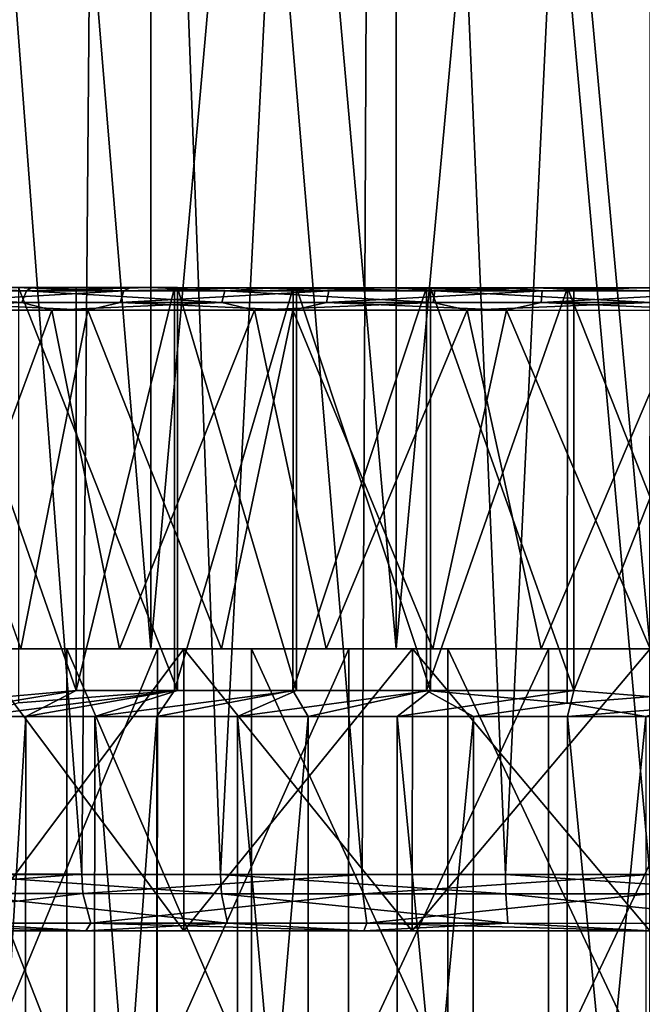
# Model space of a CAD drawing. Extents: x -0.03 to 0.29, y -0.012 to 0.096.
# Drawn here: x 0.2 to 0.205, y 0.057 to 0.066 of the extents above; entities that cross this region are included whole.
import ezdxf

# ---------------------------------------------------------------- set-up
doc = ezdxf.new("R2010")
doc.units = 0
doc.layers.add('L14_CHROM7', color=7, linetype='CONTINUOUS')
doc.layers.add('L7_CHROM9', color=7, linetype='CONTINUOUS')

msp = doc.modelspace()

# ---------------------------------------------------------------- linework, layer by layer
at = {"layer": 'L14_CHROM7', "color": 8, "invisible_edges": 8}
for points in [[(0.195979, 0.063852, 0.007413), (0.200073, 0.063851, 0.003718), (0.198826, 0.063851, 0.002809), (0.195979, 0.063852, 0.007413)], [(0.196749, 0.063852, 0.008277), (0.200073, 0.063851, 0.003718), (0.195979, 0.063852, 0.007413), (0.196749, 0.063852, 0.008277)], [(0.196749, 0.063852, 0.008277), (0.200944, 0.063851, 0.004682), (0.200073, 0.063851, 0.003718), (0.196749, 0.063852, 0.008277)], [(0.197601, 0.063852, 0.009062), (0.200944, 0.063851, 0.004682), (0.196749, 0.063852, 0.008277), (0.197601, 0.063852, 0.009062)], [(0.198526, 0.063851, 0.009759), (0.200944, 0.063851, 0.004682), (0.197601, 0.063852, 0.009062), (0.198526, 0.063851, 0.009759)], [(0.200971, 0.063851, -0.004706), (0.198682, 0.063851, -0.009863), (0.197747, 0.063852, -0.009181), (0.200971, 0.063851, -0.004706)], [(0.19956, 0.063851, -0.00408), (0.200971, 0.063851, -0.004706), (0.197747, 0.063852, -0.009181), (0.19956, 0.063851, -0.00408)], [(0.198011, 0.063825, -0.009513), (0.19959, 0.06372, -0.010615), (0.197958, 0.063721, -0.009584), (0.198011, 0.063825, -0.009513)], [(0.198011, 0.063825, -0.009513), (0.198682, 0.063851, -0.009863), (0.199632, 0.063824, -0.010539), (0.198011, 0.063825, -0.009513)], [(0.199632, 0.063824, -0.010539), (0.19959, 0.06372, -0.010615), (0.198011, 0.063825, -0.009513), (0.199632, 0.063824, -0.010539)], [(0.198526, 0.063851, 0.009759), (0.201994, 0.06385, 0.005447), (0.200944, 0.063851, 0.004682), (0.198526, 0.063851, 0.009759)], [(0.199514, 0.063851, 0.010362), (0.201994, 0.06385, 0.005447), (0.198526, 0.063851, 0.009759), (0.199514, 0.063851, 0.010362)], [(0.198682, 0.063851, -0.009863), (0.19968, 0.063851, -0.010451), (0.199632, 0.063824, -0.010539), (0.198682, 0.063851, -0.009863)], [(0.202025, 0.06385, -0.005465), (0.19968, 0.063851, -0.010451), (0.198682, 0.063851, -0.009863), (0.202025, 0.06385, -0.005465)], [(0.200971, 0.063851, -0.004706), (0.202025, 0.06385, -0.005465), (0.198682, 0.063851, -0.009863), (0.200971, 0.063851, -0.004706)], [(0.200495, 0.063824, 0.010948), (0.198799, 0.063824, 0.010058), (0.198752, 0.06372, 0.010132), (0.200495, 0.063824, 0.010948)], [(0.200495, 0.063824, 0.010948), (0.198752, 0.06372, 0.010132), (0.200461, 0.06372, 0.011029), (0.200495, 0.063824, 0.010948)], [(0.200495, 0.063824, 0.010948), (0.199514, 0.063851, 0.010362), (0.198799, 0.063824, 0.010058), (0.200495, 0.063824, 0.010948)], [(0.200072, 0.060281, 0.003718), (0.198825, 0.06017, 0.002809), (0.198826, 0.063851, 0.002809), (0.200072, 0.060281, 0.003718)], [(0.200073, 0.063851, 0.003718), (0.200072, 0.060281, 0.003718), (0.198826, 0.063851, 0.002809), (0.200073, 0.063851, 0.003718)], [(0.200495, 0.063824, 0.010948), (0.200557, 0.063851, 0.010866), (0.199514, 0.063851, 0.010362), (0.200495, 0.063824, 0.010948)], [(0.200557, 0.063851, 0.010866), (0.201994, 0.06385, 0.005447), (0.199514, 0.063851, 0.010362), (0.200557, 0.063851, 0.010866)], [(0.20097, 0.060281, -0.004706), (0.19956, 0.063851, -0.00408), (0.199559, 0.06017, -0.00408), (0.20097, 0.060281, -0.004706)], [(0.200971, 0.063851, -0.004706), (0.19956, 0.063851, -0.00408), (0.20097, 0.060281, -0.004706), (0.200971, 0.063851, -0.004706)], [(0.201363, 0.063719, -0.011371), (0.19959, 0.06372, -0.010615), (0.199632, 0.063824, -0.010539), (0.201363, 0.063719, -0.011371)], [(0.19968, 0.063851, -0.010451), (0.200731, 0.063851, -0.010938), (0.199632, 0.063824, -0.010539), (0.19968, 0.063851, -0.010451)], [(0.199632, 0.063824, -0.010539), (0.200731, 0.063851, -0.010938), (0.201391, 0.063823, -0.011288), (0.199632, 0.063824, -0.010539)], [(0.201391, 0.063823, -0.011288), (0.201363, 0.063719, -0.011371), (0.199632, 0.063824, -0.010539), (0.201391, 0.063823, -0.011288)], [(0.202025, 0.06385, -0.005465), (0.200731, 0.063851, -0.010938), (0.19968, 0.063851, -0.010451), (0.202025, 0.06385, -0.005465)], [(0.200944, 0.063851, 0.004682), (0.200943, 0.060281, 0.004682), (0.200072, 0.060281, 0.003718), (0.200944, 0.063851, 0.004682)], [(0.200073, 0.063851, 0.003718), (0.200944, 0.063851, 0.004682), (0.200072, 0.060281, 0.003718), (0.200073, 0.063851, 0.003718)], [(0.202312, 0.063823, 0.011554), (0.200495, 0.063824, 0.010948), (0.200461, 0.06372, 0.011029), (0.202312, 0.063823, 0.011554)], [(0.202312, 0.063823, 0.011554), (0.200461, 0.06372, 0.011029), (0.202291, 0.063719, 0.01164), (0.202312, 0.063823, 0.011554)], [(0.201644, 0.06385, 0.011264), (0.200557, 0.063851, 0.010866), (0.200495, 0.063824, 0.010948), (0.201644, 0.06385, 0.011264)], [(0.202312, 0.063823, 0.011554), (0.201644, 0.06385, 0.011264), (0.200495, 0.063824, 0.010948), (0.202312, 0.063823, 0.011554)], [(0.200557, 0.063851, 0.010866), (0.203178, 0.06385, 0.00598), (0.201994, 0.06385, 0.005447), (0.200557, 0.063851, 0.010866)], [(0.201644, 0.06385, 0.011264), (0.203178, 0.06385, 0.00598), (0.200557, 0.063851, 0.010866), (0.201644, 0.06385, 0.011264)], [(0.200731, 0.063851, -0.010938), (0.201825, 0.06385, -0.011319), (0.201391, 0.063823, -0.011288), (0.200731, 0.063851, -0.010938)], [(0.203213, 0.06385, -0.005992), (0.201825, 0.06385, -0.011319), (0.200731, 0.063851, -0.010938), (0.203213, 0.06385, -0.005992)], [(0.202025, 0.06385, -0.005465), (0.203213, 0.06385, -0.005992), (0.200731, 0.063851, -0.010938), (0.202025, 0.06385, -0.005465)], [(0.201994, 0.06385, 0.005447), (0.200943, 0.060281, 0.004682), (0.200944, 0.063851, 0.004682), (0.201994, 0.06385, 0.005447)], [(0.201994, 0.06385, 0.005447), (0.201993, 0.06028, 0.005447), (0.200943, 0.060281, 0.004682), (0.201994, 0.06385, 0.005447)], [(0.202024, 0.06028, -0.005465), (0.200971, 0.063851, -0.004706), (0.20097, 0.060281, -0.004706), (0.202024, 0.06028, -0.005465)], [(0.202025, 0.06385, -0.005465), (0.200971, 0.063851, -0.004706), (0.202024, 0.06028, -0.005465), (0.202025, 0.06385, -0.005465)], [(0.203237, 0.063719, -0.011833), (0.201363, 0.063719, -0.011371), (0.201391, 0.063823, -0.011288), (0.203237, 0.063719, -0.011833)], [(0.201391, 0.063823, -0.011288), (0.201825, 0.06385, -0.011319), (0.203251, 0.063823, -0.011746), (0.201391, 0.063823, -0.011288)], [(0.203251, 0.063823, -0.011746), (0.203237, 0.063719, -0.011833), (0.201391, 0.063823, -0.011288), (0.203251, 0.063823, -0.011746)], [(0.202765, 0.06385, 0.011555), (0.201644, 0.06385, 0.011264), (0.202312, 0.063823, 0.011554), (0.202765, 0.06385, 0.011555)], [(0.201644, 0.06385, 0.011264), (0.204426, 0.063849, 0.006889), (0.203178, 0.06385, 0.00598), (0.201644, 0.06385, 0.011264)], [(0.202765, 0.06385, 0.011555), (0.204426, 0.063849, 0.006889), (0.201644, 0.06385, 0.011264), (0.202765, 0.06385, 0.011555)], [(0.201825, 0.06385, -0.011319), (0.20295, 0.06385, -0.011591), (0.203251, 0.063823, -0.011746), (0.201825, 0.06385, -0.011319)], [(0.203213, 0.06385, -0.005992), (0.20295, 0.06385, -0.011591), (0.201825, 0.06385, -0.011319), (0.203213, 0.06385, -0.005992)], [(0.203178, 0.06385, 0.00598), (0.203177, 0.06028, 0.00598), (0.201993, 0.06028, 0.005447), (0.203178, 0.06385, 0.00598)], [(0.203178, 0.06385, 0.00598), (0.201993, 0.06028, 0.005447), (0.201994, 0.06385, 0.005447), (0.203178, 0.06385, 0.00598)], [(0.203212, 0.06028, -0.005992), (0.202025, 0.06385, -0.005465), (0.202024, 0.06028, -0.005465), (0.203212, 0.06028, -0.005992)], [(0.203213, 0.06385, -0.005992), (0.202025, 0.06385, -0.005465), (0.203212, 0.06028, -0.005992), (0.203213, 0.06385, -0.005992)], [(0.204202, 0.063822, 0.011861), (0.202312, 0.063823, 0.011554), (0.202291, 0.063719, 0.01164), (0.204202, 0.063822, 0.011861)], [(0.204202, 0.063822, 0.011861), (0.202291, 0.063719, 0.01164), (0.204195, 0.063718, 0.011949), (0.204202, 0.063822, 0.011861)], [(0.204202, 0.063822, 0.011861), (0.202765, 0.06385, 0.011555), (0.202312, 0.063823, 0.011554), (0.204202, 0.063822, 0.011861)], [(0.204202, 0.063822, 0.011861), (0.203909, 0.06385, 0.011734), (0.202765, 0.06385, 0.011555), (0.204202, 0.063822, 0.011861)], [(0.203909, 0.06385, 0.011734), (0.204426, 0.063849, 0.006889), (0.202765, 0.06385, 0.011555), (0.203909, 0.06385, 0.011734)], [(0.20295, 0.06385, -0.011591), (0.204097, 0.06385, -0.011752), (0.203251, 0.063823, -0.011746), (0.20295, 0.06385, -0.011591)], [(0.204483, 0.063849, -0.006264), (0.204097, 0.06385, -0.011752), (0.20295, 0.06385, -0.011591), (0.204483, 0.063849, -0.006264)], [(0.203213, 0.06385, -0.005992), (0.204483, 0.063849, -0.006264), (0.20295, 0.06385, -0.011591), (0.203213, 0.06385, -0.005992)], [(0.204426, 0.063849, 0.006889), (0.203177, 0.06028, 0.00598), (0.203178, 0.06385, 0.00598), (0.204426, 0.063849, 0.006889)], [(0.204426, 0.063849, 0.006889), (0.204425, 0.060168, 0.006889), (0.203177, 0.06028, 0.00598), (0.204426, 0.063849, 0.006889)], [(0.204482, 0.060279, -0.006264), (0.203213, 0.06385, -0.005992), (0.203212, 0.06028, -0.005992), (0.204482, 0.060279, -0.006264)], [(0.204483, 0.063849, -0.006264), (0.203213, 0.06385, -0.005992), (0.204482, 0.060279, -0.006264), (0.204483, 0.063849, -0.006264)], [(0.20516, 0.063718, -0.011988), (0.203237, 0.063719, -0.011833), (0.203251, 0.063823, -0.011746), (0.20516, 0.063718, -0.011988)], [(0.203251, 0.063823, -0.011746), (0.204097, 0.06385, -0.011752), (0.20516, 0.063822, -0.0119), (0.203251, 0.063823, -0.011746)], [(0.20516, 0.063822, -0.0119), (0.20516, 0.063718, -0.011988), (0.203251, 0.063823, -0.011746), (0.20516, 0.063822, -0.0119)], [(0.204202, 0.063822, 0.011861), (0.205065, 0.063849, 0.0118), (0.203909, 0.06385, 0.011734), (0.204202, 0.063822, 0.011861)], [(0.205065, 0.063849, 0.0118), (0.204426, 0.063849, 0.006889), (0.203909, 0.06385, 0.011734), (0.205065, 0.063849, 0.0118)], [(0.204097, 0.06385, -0.011752), (0.205254, 0.063849, -0.0118), (0.20516, 0.063822, -0.0119), (0.204097, 0.06385, -0.011752)], [(0.205894, 0.063849, -0.006889), (0.205254, 0.063849, -0.0118), (0.204097, 0.06385, -0.011752), (0.205894, 0.063849, -0.006889)], [(0.204483, 0.063849, -0.006264), (0.205894, 0.063849, -0.006889), (0.204097, 0.06385, -0.011752), (0.204483, 0.063849, -0.006264)], [(0.206117, 0.063822, 0.011861), (0.204202, 0.063822, 0.011861), (0.204195, 0.063718, 0.011949), (0.206117, 0.063822, 0.011861)], [(0.206124, 0.063718, 0.011949), (0.206117, 0.063822, 0.011861), (0.204195, 0.063718, 0.011949), (0.206124, 0.063718, 0.011949)], [(0.204202, 0.063822, 0.011861), (0.206117, 0.063822, 0.011861), (0.205065, 0.063849, 0.0118), (0.204202, 0.063822, 0.011861)], [(0.205835, 0.060279, 0.006264), (0.204425, 0.060168, 0.006889), (0.204426, 0.063849, 0.006889), (0.205835, 0.060279, 0.006264)], [(0.205836, 0.063849, 0.006264), (0.205835, 0.060279, 0.006264), (0.204426, 0.063849, 0.006889), (0.205836, 0.063849, 0.006264)], [(0.205065, 0.063849, 0.0118), (0.206222, 0.063849, 0.011752), (0.204426, 0.063849, 0.006889), (0.205065, 0.063849, 0.0118)], [(0.206222, 0.063849, 0.011752), (0.205836, 0.063849, 0.006264), (0.204426, 0.063849, 0.006889), (0.206222, 0.063849, 0.011752)], [(0.205894, 0.063849, -0.006889), (0.204482, 0.060279, -0.006264), (0.205893, 0.060168, -0.006889), (0.205894, 0.063849, -0.006889)], [(0.205894, 0.063849, -0.006889), (0.204483, 0.063849, -0.006264), (0.204482, 0.060279, -0.006264), (0.205894, 0.063849, -0.006889)], [(0.206117, 0.063822, 0.011861), (0.206222, 0.063849, 0.011752), (0.205065, 0.063849, 0.0118), (0.206117, 0.063822, 0.011861)], [(0.19959, 0.06372, -0.010615), (0.198199, 0.063652, -0.009775), (0.197958, 0.063721, -0.009584), (0.19959, 0.06372, -0.010615)], [(0.199857, 0.063651, -0.010765), (0.198199, 0.063652, -0.009775), (0.19959, 0.06372, -0.010615), (0.199857, 0.063651, -0.010765)], [(0.200175, 0.063651, 0.010916), (0.198752, 0.06372, 0.010132), (0.198489, 0.063651, 0.009975), (0.200175, 0.063651, 0.010916)], [(0.200461, 0.06372, 0.011029), (0.198752, 0.06372, 0.010132), (0.200175, 0.063651, 0.010916), (0.200461, 0.06372, 0.011029)], [(0.201363, 0.063719, -0.011371), (0.199857, 0.063651, -0.010765), (0.19959, 0.06372, -0.010615), (0.201363, 0.063719, -0.011371)], [(0.201652, 0.06365, -0.011476), (0.199857, 0.063651, -0.010765), (0.201363, 0.063719, -0.011371), (0.201652, 0.06365, -0.011476)], [(0.201991, 0.06365, 0.011574), (0.200461, 0.06372, 0.011029), (0.200175, 0.063651, 0.010916), (0.201991, 0.06365, 0.011574)], [(0.202291, 0.063719, 0.01164), (0.200461, 0.06372, 0.011029), (0.201991, 0.06365, 0.011574), (0.202291, 0.063719, 0.01164)], [(0.203237, 0.063719, -0.011833), (0.201652, 0.06365, -0.011476), (0.201363, 0.063719, -0.011371), (0.203237, 0.063719, -0.011833)], [(0.203538, 0.06365, -0.01189), (0.201652, 0.06365, -0.011476), (0.203237, 0.063719, -0.011833), (0.203538, 0.06365, -0.01189)], [(0.203888, 0.06365, 0.011932), (0.202291, 0.063719, 0.01164), (0.201991, 0.06365, 0.011574), (0.203888, 0.06365, 0.011932)], [(0.204195, 0.063718, 0.011949), (0.202291, 0.063719, 0.01164), (0.203888, 0.06365, 0.011932), (0.204195, 0.063718, 0.011949)], [(0.20516, 0.063718, -0.011988), (0.203538, 0.06365, -0.01189), (0.203237, 0.063719, -0.011833), (0.20516, 0.063718, -0.011988)], [(0.205467, 0.063649, -0.011996), (0.203538, 0.06365, -0.01189), (0.20516, 0.063718, -0.011988), (0.205467, 0.063649, -0.011996)], [(0.205819, 0.063649, 0.011982), (0.204195, 0.063718, 0.011949), (0.203888, 0.06365, 0.011932), (0.205819, 0.063649, 0.011982)], [(0.206124, 0.063718, 0.011949), (0.204195, 0.063718, 0.011949), (0.205819, 0.063649, 0.011982), (0.206124, 0.063718, 0.011949)], [(0.199582, 0.060651, 0.010625), (0.198489, 0.063651, 0.009975), (0.19795, 0.060652, 0.009593), (0.199582, 0.060651, 0.010625)], [(0.199857, 0.063651, -0.010765), (0.198745, 0.060651, -0.010142), (0.198199, 0.063652, -0.009775), (0.199857, 0.063651, -0.010765)], [(0.200175, 0.063651, 0.010916), (0.198489, 0.063651, 0.009975), (0.199582, 0.060651, 0.010625), (0.200175, 0.063651, 0.010916)], [(0.200455, 0.060651, -0.01104), (0.198745, 0.060651, -0.010142), (0.199857, 0.063651, -0.010765), (0.200455, 0.060651, -0.01104)], [(0.201359, 0.06065, 0.011382), (0.200175, 0.063651, 0.010916), (0.199582, 0.060651, 0.010625), (0.201359, 0.06065, 0.011382)], [(0.201652, 0.06365, -0.011476), (0.200455, 0.060651, -0.01104), (0.199857, 0.063651, -0.010765), (0.201652, 0.06365, -0.011476)], [(0.201991, 0.06365, 0.011574), (0.200175, 0.063651, 0.010916), (0.201359, 0.06065, 0.011382), (0.201991, 0.06365, 0.011574)], [(0.202287, 0.06065, -0.011651), (0.200455, 0.060651, -0.01104), (0.201652, 0.06365, -0.011476), (0.202287, 0.06065, -0.011651)], [(0.203234, 0.06065, 0.011845), (0.201991, 0.06365, 0.011574), (0.201359, 0.06065, 0.011382), (0.203234, 0.06065, 0.011845)], [(0.203538, 0.06365, -0.01189), (0.202287, 0.06065, -0.011651), (0.201652, 0.06365, -0.011476), (0.203538, 0.06365, -0.01189)], [(0.203888, 0.06365, 0.011932), (0.201991, 0.06365, 0.011574), (0.203234, 0.06065, 0.011845), (0.203888, 0.06365, 0.011932)], [(0.204193, 0.060649, -0.011961), (0.202287, 0.06065, -0.011651), (0.203538, 0.06365, -0.01189), (0.204193, 0.060649, -0.011961)], [(0.205159, 0.060649, 0.012), (0.203888, 0.06365, 0.011932), (0.203234, 0.06065, 0.011845), (0.205159, 0.060649, 0.012)], [(0.205467, 0.063649, -0.011996), (0.204193, 0.060649, -0.011961), (0.203538, 0.06365, -0.01189), (0.205467, 0.063649, -0.011996)], [(0.205819, 0.063649, 0.011982), (0.203888, 0.06365, 0.011932), (0.205159, 0.060649, 0.012), (0.205819, 0.063649, 0.011982)], [(0.206124, 0.060649, -0.011961), (0.204193, 0.060649, -0.011961), (0.205467, 0.063649, -0.011996), (0.206124, 0.060649, -0.011961)], [(0.199582, 0.060651, 0.010625), (0.19795, 0.060652, 0.009593), (0.199989, 0.060651, 0.009254), (0.199582, 0.060651, 0.010625)], [(0.19795, 0.060652, 0.009593), (0.198499, 0.060651, 0.008247), (0.199989, 0.060651, 0.009254), (0.19795, 0.060652, 0.009593)], [(0.199988, 0.056851, 0.009254), (0.198499, 0.060651, 0.008247), (0.198498, 0.056851, 0.008247), (0.199988, 0.056851, 0.009254)], [(0.199989, 0.060651, 0.009254), (0.198499, 0.060651, 0.008247), (0.199988, 0.056851, 0.009254), (0.199989, 0.060651, 0.009254)], [(0.199223, 0.060651, -0.008782), (0.198745, 0.060651, -0.010142), (0.200792, 0.060651, -0.009659), (0.199223, 0.060651, -0.008782)], [(0.200792, 0.060651, -0.009659), (0.198745, 0.060651, -0.010142), (0.200455, 0.060651, -0.01104), (0.200792, 0.060651, -0.009659)], [(0.200792, 0.060651, -0.009659), (0.199222, 0.056851, -0.008782), (0.199223, 0.060651, -0.008782), (0.200792, 0.060651, -0.009659)], [(0.200792, 0.060651, -0.009659), (0.200791, 0.056851, -0.009659), (0.199222, 0.056851, -0.008782), (0.200792, 0.060651, -0.009659)], [(0.201359, 0.06065, 0.011382), (0.199582, 0.060651, 0.010625), (0.201627, 0.06065, 0.009995), (0.201359, 0.06065, 0.011382)], [(0.199582, 0.060651, 0.010625), (0.199989, 0.060651, 0.009254), (0.201627, 0.06065, 0.009995), (0.199582, 0.060651, 0.010625)], [(0.201626, 0.05685, 0.009995), (0.199989, 0.060651, 0.009254), (0.199988, 0.056851, 0.009254), (0.201626, 0.05685, 0.009995)], [(0.201627, 0.06065, 0.009995), (0.199989, 0.060651, 0.009254), (0.201626, 0.05685, 0.009995), (0.201627, 0.06065, 0.009995)], [(0.200792, 0.060651, -0.009659), (0.200455, 0.060651, -0.01104), (0.202488, 0.06065, -0.010258), (0.200792, 0.060651, -0.009659)], [(0.202488, 0.06065, -0.010258), (0.200455, 0.060651, -0.01104), (0.202287, 0.06065, -0.011651), (0.202488, 0.06065, -0.010258)], [(0.202488, 0.06065, -0.010258), (0.200791, 0.056851, -0.009659), (0.200792, 0.060651, -0.009659), (0.202488, 0.06065, -0.010258)], [(0.202488, 0.06065, -0.010258), (0.202487, 0.05685, -0.010258), (0.200791, 0.056851, -0.009659), (0.202488, 0.06065, -0.010258)], [(0.203234, 0.06065, 0.011845), (0.201359, 0.06065, 0.011382), (0.203367, 0.06065, 0.010448), (0.203234, 0.06065, 0.011845)], [(0.201359, 0.06065, 0.011382), (0.201627, 0.06065, 0.009995), (0.203367, 0.06065, 0.010448), (0.201359, 0.06065, 0.011382)], [(0.203366, 0.05685, 0.010448), (0.201627, 0.06065, 0.009995), (0.201626, 0.05685, 0.009995), (0.203366, 0.05685, 0.010448)], [(0.203367, 0.06065, 0.010448), (0.201627, 0.06065, 0.009995), (0.203366, 0.05685, 0.010448), (0.203367, 0.06065, 0.010448)], [(0.202488, 0.06065, -0.010258), (0.202287, 0.06065, -0.011651), (0.20426, 0.060649, -0.010562), (0.202488, 0.06065, -0.010258)], [(0.20426, 0.060649, -0.010562), (0.202287, 0.06065, -0.011651), (0.204193, 0.060649, -0.011961), (0.20426, 0.060649, -0.010562)], [(0.20426, 0.060649, -0.010562), (0.202487, 0.05685, -0.010258), (0.202488, 0.06065, -0.010258), (0.20426, 0.060649, -0.010562)], [(0.20426, 0.060649, -0.010562), (0.204259, 0.056849, -0.010562), (0.202487, 0.05685, -0.010258), (0.20426, 0.060649, -0.010562)], [(0.205159, 0.060649, 0.012), (0.203234, 0.06065, 0.011845), (0.205159, 0.060649, 0.0106), (0.205159, 0.060649, 0.012)], [(0.203234, 0.06065, 0.011845), (0.203367, 0.06065, 0.010448), (0.205159, 0.060649, 0.0106), (0.203234, 0.06065, 0.011845)], [(0.205158, 0.056849, 0.0106), (0.203367, 0.06065, 0.010448), (0.203366, 0.05685, 0.010448), (0.205158, 0.056849, 0.0106)], [(0.205159, 0.060649, 0.0106), (0.203367, 0.06065, 0.010448), (0.205158, 0.056849, 0.0106), (0.205159, 0.060649, 0.0106)], [(0.20426, 0.060649, -0.010562), (0.204193, 0.060649, -0.011961), (0.206058, 0.060649, -0.010562), (0.20426, 0.060649, -0.010562)], [(0.206058, 0.060649, -0.010562), (0.204193, 0.060649, -0.011961), (0.206124, 0.060649, -0.011961), (0.206058, 0.060649, -0.010562)], [(0.206058, 0.060649, -0.010562), (0.204259, 0.056849, -0.010562), (0.20426, 0.060649, -0.010562), (0.206058, 0.060649, -0.010562)], [(0.206058, 0.060649, -0.010562), (0.206057, 0.056849, -0.010562), (0.204259, 0.056849, -0.010562), (0.206058, 0.060649, -0.010562)], [(0.199625, 0.060051, 0.00521), (0.19869, 0.060051, 0.003989), (0.200072, 0.060281, 0.003718), (0.199625, 0.060051, 0.00521)], [(0.19869, 0.060051, 0.003989), (0.198825, 0.06017, 0.002809), (0.200072, 0.060281, 0.003718), (0.19869, 0.060051, 0.003989)], [(0.199171, 0.060051, -0.004681), (0.200236, 0.060051, -0.00579), (0.20097, 0.060281, -0.004706), (0.199171, 0.060051, -0.004681)], [(0.199559, 0.06017, -0.00408), (0.199171, 0.060051, -0.004681), (0.20097, 0.060281, -0.004706), (0.199559, 0.06017, -0.00408)], [(0.200787, 0.060051, 0.006217), (0.199625, 0.060051, 0.00521), (0.200943, 0.060281, 0.004682), (0.200787, 0.060051, 0.006217)], [(0.199625, 0.060051, 0.00521), (0.200072, 0.060281, 0.003718), (0.200943, 0.060281, 0.004682), (0.199625, 0.060051, 0.00521)], [(0.20097, 0.060281, -0.004706), (0.200236, 0.060051, -0.00579), (0.202024, 0.06028, -0.005465), (0.20097, 0.060281, -0.004706)], [(0.202024, 0.06028, -0.005465), (0.200236, 0.060051, -0.00579), (0.201502, 0.06005, -0.006663), (0.202024, 0.06028, -0.005465)], [(0.200787, 0.060051, 0.006217), (0.200943, 0.060281, 0.004682), (0.201993, 0.06028, 0.005447), (0.200787, 0.060051, 0.006217)], [(0.202128, 0.06005, 0.00697), (0.200787, 0.060051, 0.006217), (0.201993, 0.06028, 0.005447), (0.202128, 0.06005, 0.00697)], [(0.203212, 0.06028, -0.005992), (0.201502, 0.06005, -0.006663), (0.202918, 0.06005, -0.007262), (0.203212, 0.06028, -0.005992)], [(0.202024, 0.06028, -0.005465), (0.201502, 0.06005, -0.006663), (0.203212, 0.06028, -0.005992), (0.202024, 0.06028, -0.005465)], [(0.202128, 0.06005, 0.00697), (0.201993, 0.06028, 0.005447), (0.203177, 0.06028, 0.00598), (0.202128, 0.06005, 0.00697)], [(0.203593, 0.06005, 0.007437), (0.202128, 0.06005, 0.00697), (0.203177, 0.06028, 0.00598), (0.203593, 0.06005, 0.007437)], [(0.203212, 0.06028, -0.005992), (0.202918, 0.06005, -0.007262), (0.204482, 0.060279, -0.006264), (0.203212, 0.06028, -0.005992)], [(0.204482, 0.060279, -0.006264), (0.202918, 0.06005, -0.007262), (0.204426, 0.060049, -0.007565), (0.204482, 0.060279, -0.006264)], [(0.203593, 0.06005, 0.007437), (0.203177, 0.06028, 0.00598), (0.204425, 0.060168, 0.006889), (0.203593, 0.06005, 0.007437)], [(0.205122, 0.060049, 0.0076), (0.204425, 0.060168, 0.006889), (0.205835, 0.060279, 0.006264), (0.205122, 0.060049, 0.0076)], [(0.204482, 0.060279, -0.006264), (0.204426, 0.060049, -0.007565), (0.205893, 0.060168, -0.006889), (0.204482, 0.060279, -0.006264)], [(0.205122, 0.060049, 0.0076), (0.203593, 0.06005, 0.007437), (0.204425, 0.060168, 0.006889), (0.205122, 0.060049, 0.0076)], [(0.205893, 0.060168, -0.006889), (0.204426, 0.060049, -0.007565), (0.205964, 0.060049, -0.007557), (0.205893, 0.060168, -0.006889)], [(0.199625, 0.060051, 0.00521), (0.199619, 0.044351, 0.00521), (0.198684, 0.044351, 0.003989), (0.199625, 0.060051, 0.00521)], [(0.19869, 0.060051, 0.003989), (0.199625, 0.060051, 0.00521), (0.198684, 0.044351, 0.003989), (0.19869, 0.060051, 0.003989)], [(0.199171, 0.060051, -0.004681), (0.199165, 0.044351, -0.004681), (0.20023, 0.044351, -0.00579), (0.199171, 0.060051, -0.004681)], [(0.199171, 0.060051, -0.004681), (0.20023, 0.044351, -0.00579), (0.200236, 0.060051, -0.00579), (0.199171, 0.060051, -0.004681)], [(0.200787, 0.060051, 0.006217), (0.200781, 0.044351, 0.006217), (0.199619, 0.044351, 0.00521), (0.200787, 0.060051, 0.006217)], [(0.200787, 0.060051, 0.006217), (0.199619, 0.044351, 0.00521), (0.199625, 0.060051, 0.00521), (0.200787, 0.060051, 0.006217)], [(0.201496, 0.04435, -0.006663), (0.200236, 0.060051, -0.00579), (0.20023, 0.044351, -0.00579), (0.201496, 0.04435, -0.006663)], [(0.201502, 0.06005, -0.006663), (0.200236, 0.060051, -0.00579), (0.201496, 0.04435, -0.006663), (0.201502, 0.06005, -0.006663)], [(0.202128, 0.06005, 0.00697), (0.200781, 0.044351, 0.006217), (0.200787, 0.060051, 0.006217), (0.202128, 0.06005, 0.00697)], [(0.202128, 0.06005, 0.00697), (0.202122, 0.04435, 0.00697), (0.200781, 0.044351, 0.006217), (0.202128, 0.06005, 0.00697)], [(0.202912, 0.04435, -0.007262), (0.201502, 0.06005, -0.006663), (0.201496, 0.04435, -0.006663), (0.202912, 0.04435, -0.007262)], [(0.202918, 0.06005, -0.007262), (0.201502, 0.06005, -0.006663), (0.202912, 0.04435, -0.007262), (0.202918, 0.06005, -0.007262)], [(0.203593, 0.06005, 0.007437), (0.203587, 0.04435, 0.007437), (0.202122, 0.04435, 0.00697), (0.203593, 0.06005, 0.007437)], [(0.203593, 0.06005, 0.007437), (0.202122, 0.04435, 0.00697), (0.202128, 0.06005, 0.00697), (0.203593, 0.06005, 0.007437)], [(0.20442, 0.044349, -0.007565), (0.202918, 0.06005, -0.007262), (0.202912, 0.04435, -0.007262), (0.20442, 0.044349, -0.007565)], [(0.204426, 0.060049, -0.007565), (0.202918, 0.06005, -0.007262), (0.20442, 0.044349, -0.007565), (0.204426, 0.060049, -0.007565)], [(0.205122, 0.060049, 0.0076), (0.203587, 0.04435, 0.007437), (0.203593, 0.06005, 0.007437), (0.205122, 0.060049, 0.0076)], [(0.205122, 0.060049, 0.0076), (0.205116, 0.044349, 0.0076), (0.203587, 0.04435, 0.007437), (0.205122, 0.060049, 0.0076)], [(0.205958, 0.044349, -0.007557), (0.204426, 0.060049, -0.007565), (0.20442, 0.044349, -0.007565), (0.205958, 0.044349, -0.007557)], [(0.205964, 0.060049, -0.007557), (0.204426, 0.060049, -0.007565), (0.205958, 0.044349, -0.007557), (0.205964, 0.060049, -0.007557)]]:
    msp.add_3dface(points, dxfattribs=at)
at = {"layer": 'L7_CHROM9', "color": 8, "invisible_edges": 8}
for points in [[(0.200123, 0.058651, 0.015082), (0.198076, 0.085652, 0.014231), (0.197769, 0.058652, 0.014079), (0.200123, 0.058651, 0.015082)], [(0.200345, 0.085651, 0.015151), (0.198076, 0.085652, 0.014231), (0.200123, 0.058651, 0.015082), (0.200345, 0.085651, 0.015151)], [(0.200345, 0.085651, -0.015151), (0.198925, 0.058651, -0.014628), (0.198076, 0.085652, -0.014231), (0.200345, 0.085651, -0.015151)], [(0.201352, 0.05865, -0.015438), (0.198925, 0.058651, -0.014628), (0.200345, 0.085651, -0.015151), (0.201352, 0.05865, -0.015438)], [(0.202607, 0.05865, 0.015694), (0.200345, 0.085651, 0.015151), (0.200123, 0.058651, 0.015082), (0.202607, 0.05865, 0.015694)], [(0.202727, 0.08565, 0.015712), (0.200345, 0.085651, 0.015151), (0.202607, 0.05865, 0.015694), (0.202727, 0.08565, 0.015712)], [(0.202727, 0.08565, -0.015712), (0.201352, 0.05865, -0.015438), (0.200345, 0.085651, -0.015151), (0.202727, 0.08565, -0.015712)], [(0.203878, 0.05865, -0.015848), (0.201352, 0.05865, -0.015438), (0.202727, 0.08565, -0.015712), (0.203878, 0.05865, -0.015848)], [(0.205158, 0.058649, 0.0159), (0.202727, 0.08565, 0.015712), (0.202607, 0.05865, 0.015694), (0.205158, 0.058649, 0.0159)], [(0.205168, 0.085649, 0.0159), (0.202727, 0.08565, 0.015712), (0.205158, 0.058649, 0.0159), (0.205168, 0.085649, 0.0159)], [(0.205168, 0.085649, -0.0159), (0.203878, 0.05865, -0.015848), (0.202727, 0.08565, -0.015712), (0.205168, 0.085649, -0.0159)], [(0.206437, 0.058649, -0.015848), (0.203878, 0.05865, -0.015848), (0.205168, 0.085649, -0.0159), (0.206437, 0.058649, -0.015848)], [(0.200741, 0.085151, -0.011423), (0.19871, 0.060651, -0.010416), (0.200733, 0.060651, -0.011423), (0.200741, 0.085151, -0.011423)], [(0.200741, 0.085151, -0.011423), (0.198718, 0.085151, -0.010416), (0.19871, 0.060651, -0.010416), (0.200741, 0.085151, -0.011423)], [(0.200733, 0.060651, 0.011423), (0.19871, 0.060651, 0.010416), (0.198718, 0.085151, 0.010416), (0.200733, 0.060651, 0.011423)], [(0.200741, 0.085151, 0.011423), (0.200733, 0.060651, 0.011423), (0.198718, 0.085151, 0.010416), (0.200741, 0.085151, 0.011423)], [(0.202916, 0.08515, -0.012042), (0.200741, 0.085151, -0.011423), (0.200733, 0.060651, -0.011423), (0.202916, 0.08515, -0.012042)], [(0.202908, 0.06065, 0.012042), (0.200733, 0.060651, 0.011423), (0.200741, 0.085151, 0.011423), (0.202908, 0.06065, 0.012042)], [(0.202916, 0.08515, -0.012042), (0.200733, 0.060651, -0.011423), (0.202908, 0.06065, -0.012042), (0.202916, 0.08515, -0.012042)], [(0.202916, 0.08515, 0.012042), (0.202908, 0.06065, 0.012042), (0.200741, 0.085151, 0.011423), (0.202916, 0.08515, 0.012042)], [(0.205167, 0.085149, -0.01225), (0.202916, 0.08515, -0.012042), (0.202908, 0.06065, -0.012042), (0.205167, 0.085149, -0.01225)], [(0.205159, 0.060649, 0.01225), (0.202908, 0.06065, 0.012042), (0.202916, 0.08515, 0.012042), (0.205159, 0.060649, 0.01225)], [(0.205167, 0.085149, -0.01225), (0.202908, 0.06065, -0.012042), (0.205159, 0.060649, -0.01225), (0.205167, 0.085149, -0.01225)], [(0.205167, 0.085149, 0.01225), (0.205159, 0.060649, 0.01225), (0.202916, 0.08515, 0.012042), (0.205167, 0.085149, 0.01225)], [(0.201026, 0.060651, -0.009978), (0.200733, 0.060651, -0.011423), (0.19871, 0.060651, -0.010416), (0.201026, 0.060651, -0.009978)], [(0.199158, 0.060651, -0.00898), (0.201026, 0.060651, -0.009978), (0.19871, 0.060651, -0.010416), (0.199158, 0.060651, -0.00898)], [(0.19871, 0.060651, 0.010416), (0.201026, 0.060651, 0.009978), (0.199158, 0.060651, 0.00898), (0.19871, 0.060651, 0.010416)], [(0.200733, 0.060651, 0.011423), (0.201026, 0.060651, 0.009978), (0.19871, 0.060651, 0.010416), (0.200733, 0.060651, 0.011423)], [(0.201026, 0.060651, -0.009978), (0.199157, 0.058151, -0.00898), (0.201025, 0.058151, -0.009978), (0.201026, 0.060651, -0.009978)], [(0.201026, 0.060651, -0.009978), (0.199158, 0.060651, -0.00898), (0.199157, 0.058151, -0.00898), (0.201026, 0.060651, -0.009978)], [(0.201025, 0.058151, 0.009978), (0.199157, 0.058151, 0.00898), (0.199158, 0.060651, 0.00898), (0.201025, 0.058151, 0.009978)], [(0.201026, 0.060651, 0.009978), (0.201025, 0.058151, 0.009978), (0.199158, 0.060651, 0.00898), (0.201026, 0.060651, 0.009978)], [(0.203052, 0.06065, -0.010592), (0.202908, 0.06065, -0.012042), (0.200733, 0.060651, -0.011423), (0.203052, 0.06065, -0.010592)], [(0.201026, 0.060651, -0.009978), (0.203052, 0.06065, -0.010592), (0.200733, 0.060651, -0.011423), (0.201026, 0.060651, -0.009978)], [(0.200733, 0.060651, 0.011423), (0.203052, 0.06065, 0.010592), (0.201026, 0.060651, 0.009978), (0.200733, 0.060651, 0.011423)], [(0.202908, 0.06065, 0.012042), (0.203052, 0.06065, 0.010592), (0.200733, 0.060651, 0.011423), (0.202908, 0.06065, 0.012042)], [(0.203052, 0.06065, -0.010592), (0.201026, 0.060651, -0.009978), (0.201025, 0.058151, -0.009978), (0.203052, 0.06065, -0.010592)], [(0.203051, 0.05815, 0.010592), (0.201025, 0.058151, 0.009978), (0.201026, 0.060651, 0.009978), (0.203051, 0.05815, 0.010592)], [(0.203052, 0.06065, 0.010592), (0.203051, 0.05815, 0.010592), (0.201026, 0.060651, 0.009978), (0.203052, 0.06065, 0.010592)], [(0.203052, 0.06065, -0.010592), (0.201025, 0.058151, -0.009978), (0.203051, 0.05815, -0.010592), (0.203052, 0.06065, -0.010592)], [(0.205159, 0.060649, -0.0108), (0.205159, 0.060649, -0.01225), (0.202908, 0.06065, -0.012042), (0.205159, 0.060649, -0.0108)], [(0.203052, 0.06065, -0.010592), (0.205159, 0.060649, -0.0108), (0.202908, 0.06065, -0.012042), (0.203052, 0.06065, -0.010592)], [(0.202908, 0.06065, 0.012042), (0.205159, 0.060649, 0.0108), (0.203052, 0.06065, 0.010592), (0.202908, 0.06065, 0.012042)], [(0.205159, 0.060649, 0.01225), (0.205159, 0.060649, 0.0108), (0.202908, 0.06065, 0.012042), (0.205159, 0.060649, 0.01225)], [(0.205158, 0.058149, 0.0108), (0.203051, 0.05815, 0.010592), (0.203052, 0.06065, 0.010592), (0.205158, 0.058149, 0.0108)], [(0.205159, 0.060649, -0.0108), (0.203052, 0.06065, -0.010592), (0.203051, 0.05815, -0.010592), (0.205159, 0.060649, -0.0108)], [(0.205159, 0.060649, -0.0108), (0.203051, 0.05815, -0.010592), (0.205158, 0.058149, -0.0108), (0.205159, 0.060649, -0.0108)], [(0.205159, 0.060649, 0.0108), (0.205158, 0.058149, 0.0108), (0.203052, 0.06065, 0.010592), (0.205159, 0.060649, 0.0108)], [(0.200123, 0.058651, 0.015082), (0.197769, 0.058652, 0.014079), (0.197783, 0.058481, 0.014052), (0.200123, 0.058651, 0.015082)], [(0.200132, 0.05848, 0.015053), (0.200123, 0.058651, 0.015082), (0.197783, 0.058481, 0.014052), (0.200132, 0.05848, 0.015053)], [(0.20136, 0.058479, -0.015409), (0.198925, 0.058651, -0.014628), (0.201352, 0.05865, -0.015438), (0.20136, 0.058479, -0.015409)], [(0.20136, 0.058479, -0.015409), (0.198937, 0.05848, -0.0146), (0.198925, 0.058651, -0.014628), (0.20136, 0.058479, -0.015409)], [(0.202607, 0.05865, 0.015694), (0.200123, 0.058651, 0.015082), (0.200132, 0.05848, 0.015053), (0.202607, 0.05865, 0.015694)], [(0.202612, 0.058479, 0.015664), (0.202607, 0.05865, 0.015694), (0.200132, 0.05848, 0.015053), (0.202612, 0.058479, 0.015664)], [(0.203881, 0.058479, -0.015818), (0.201352, 0.05865, -0.015438), (0.203878, 0.05865, -0.015848), (0.203881, 0.058479, -0.015818)], [(0.203881, 0.058479, -0.015818), (0.20136, 0.058479, -0.015409), (0.201352, 0.05865, -0.015438), (0.203881, 0.058479, -0.015818)], [(0.205158, 0.058649, 0.0159), (0.202607, 0.05865, 0.015694), (0.202612, 0.058479, 0.015664), (0.205158, 0.058649, 0.0159)], [(0.205158, 0.058649, 0.0159), (0.202612, 0.058479, 0.015664), (0.205158, 0.058478, 0.01587), (0.205158, 0.058649, 0.0159)], [(0.206437, 0.058649, -0.015848), (0.206435, 0.058478, -0.015818), (0.203878, 0.05865, -0.015848), (0.206437, 0.058649, -0.015848)], [(0.206435, 0.058478, -0.015818), (0.203881, 0.058479, -0.015818), (0.203878, 0.05865, -0.015848), (0.206435, 0.058478, -0.015818)], [(0.200132, 0.05848, 0.015053), (0.197783, 0.058481, 0.014052), (0.197885, 0.058219, 0.013857), (0.200132, 0.05848, 0.015053)], [(0.200202, 0.058218, 0.014845), (0.200132, 0.05848, 0.015053), (0.197885, 0.058219, 0.013857), (0.200202, 0.058218, 0.014845)], [(0.201412, 0.058217, -0.015195), (0.198937, 0.05848, -0.0146), (0.20136, 0.058479, -0.015409), (0.201412, 0.058217, -0.015195)], [(0.201412, 0.058217, -0.015195), (0.199023, 0.058218, -0.014398), (0.198937, 0.05848, -0.0146), (0.201412, 0.058217, -0.015195)], [(0.202612, 0.058479, 0.015664), (0.200132, 0.05848, 0.015053), (0.200202, 0.058218, 0.014845), (0.202612, 0.058479, 0.015664)], [(0.202647, 0.058217, 0.015447), (0.202612, 0.058479, 0.015664), (0.200202, 0.058218, 0.014845), (0.202647, 0.058217, 0.015447)], [(0.203898, 0.058217, -0.015599), (0.20136, 0.058479, -0.015409), (0.203881, 0.058479, -0.015818), (0.203898, 0.058217, -0.015599)], [(0.203898, 0.058217, -0.015599), (0.201412, 0.058217, -0.015195), (0.20136, 0.058479, -0.015409), (0.203898, 0.058217, -0.015599)], [(0.205158, 0.058478, 0.01587), (0.202612, 0.058479, 0.015664), (0.202647, 0.058217, 0.015447), (0.205158, 0.058478, 0.01587)], [(0.205158, 0.058478, 0.01587), (0.202647, 0.058217, 0.015447), (0.205158, 0.058216, 0.01565), (0.205158, 0.058478, 0.01587)], [(0.206435, 0.058478, -0.015818), (0.206417, 0.058216, -0.015599), (0.203881, 0.058479, -0.015818), (0.206435, 0.058478, -0.015818)], [(0.206417, 0.058216, -0.015599), (0.203898, 0.058217, -0.015599), (0.203881, 0.058479, -0.015818), (0.206417, 0.058216, -0.015599)], [(0.200157, 0.058151, 0.014566), (0.197885, 0.058219, 0.013857), (0.197828, 0.058152, 0.013544), (0.200157, 0.058151, 0.014566)], [(0.197828, 0.058152, -0.013544), (0.199023, 0.058218, -0.014398), (0.200157, 0.058151, -0.014566), (0.197828, 0.058152, -0.013544)], [(0.200202, 0.058218, 0.014845), (0.197885, 0.058219, 0.013857), (0.200157, 0.058151, 0.014566), (0.200202, 0.058218, 0.014845)], [(0.199023, 0.058218, -0.014398), (0.201412, 0.058217, -0.015195), (0.200157, 0.058151, -0.014566), (0.199023, 0.058218, -0.014398)], [(0.202623, 0.05815, 0.01519), (0.200202, 0.058218, 0.014845), (0.200157, 0.058151, 0.014566), (0.202623, 0.05815, 0.01519)], [(0.200157, 0.058151, -0.014566), (0.201412, 0.058217, -0.015195), (0.202623, 0.05815, -0.01519), (0.200157, 0.058151, -0.014566)], [(0.202647, 0.058217, 0.015447), (0.200202, 0.058218, 0.014845), (0.202623, 0.05815, 0.01519), (0.202647, 0.058217, 0.015447)], [(0.202623, 0.05815, -0.01519), (0.201412, 0.058217, -0.015195), (0.203898, 0.058217, -0.015599), (0.202623, 0.05815, -0.01519)], [(0.202623, 0.05815, -0.01519), (0.203898, 0.058217, -0.015599), (0.205158, 0.058149, -0.0154), (0.202623, 0.05815, -0.01519)], [(0.202647, 0.058217, 0.015447), (0.202623, 0.05815, 0.01519), (0.205158, 0.058149, 0.0154), (0.202647, 0.058217, 0.015447)], [(0.205158, 0.058216, 0.01565), (0.202647, 0.058217, 0.015447), (0.205158, 0.058149, 0.0154), (0.205158, 0.058216, 0.01565)], [(0.205158, 0.058149, -0.0154), (0.203898, 0.058217, -0.015599), (0.206417, 0.058216, -0.015599), (0.205158, 0.058149, -0.0154)], [(0.200157, 0.058151, 0.014566), (0.197828, 0.058152, 0.013544), (0.201025, 0.058151, 0.009978), (0.200157, 0.058151, 0.014566)], [(0.197828, 0.058152, 0.013544), (0.199157, 0.058151, 0.00898), (0.201025, 0.058151, 0.009978), (0.197828, 0.058152, 0.013544)], [(0.199157, 0.058151, -0.00898), (0.197828, 0.058152, -0.013544), (0.201025, 0.058151, -0.009978), (0.199157, 0.058151, -0.00898)], [(0.201025, 0.058151, -0.009978), (0.197828, 0.058152, -0.013544), (0.200157, 0.058151, -0.014566), (0.201025, 0.058151, -0.009978)], [(0.202623, 0.05815, 0.01519), (0.200157, 0.058151, 0.014566), (0.203051, 0.05815, 0.010592), (0.202623, 0.05815, 0.01519)], [(0.200157, 0.058151, 0.014566), (0.201025, 0.058151, 0.009978), (0.203051, 0.05815, 0.010592), (0.200157, 0.058151, 0.014566)], [(0.201025, 0.058151, -0.009978), (0.200157, 0.058151, -0.014566), (0.203051, 0.05815, -0.010592), (0.201025, 0.058151, -0.009978)], [(0.203051, 0.05815, -0.010592), (0.200157, 0.058151, -0.014566), (0.202623, 0.05815, -0.01519), (0.203051, 0.05815, -0.010592)], [(0.205158, 0.058149, 0.0154), (0.202623, 0.05815, 0.01519), (0.205158, 0.058149, 0.0108), (0.205158, 0.058149, 0.0154)], [(0.202623, 0.05815, 0.01519), (0.203051, 0.05815, 0.010592), (0.205158, 0.058149, 0.0108), (0.202623, 0.05815, 0.01519)], [(0.203051, 0.05815, -0.010592), (0.202623, 0.05815, -0.01519), (0.205158, 0.058149, -0.0108), (0.203051, 0.05815, -0.010592)], [(0.205158, 0.058149, -0.0108), (0.202623, 0.05815, -0.01519), (0.205158, 0.058149, -0.0154), (0.205158, 0.058149, -0.0108)]]:
    msp.add_3dface(points, dxfattribs=at)

doc.saveas('drawing.dxf')
